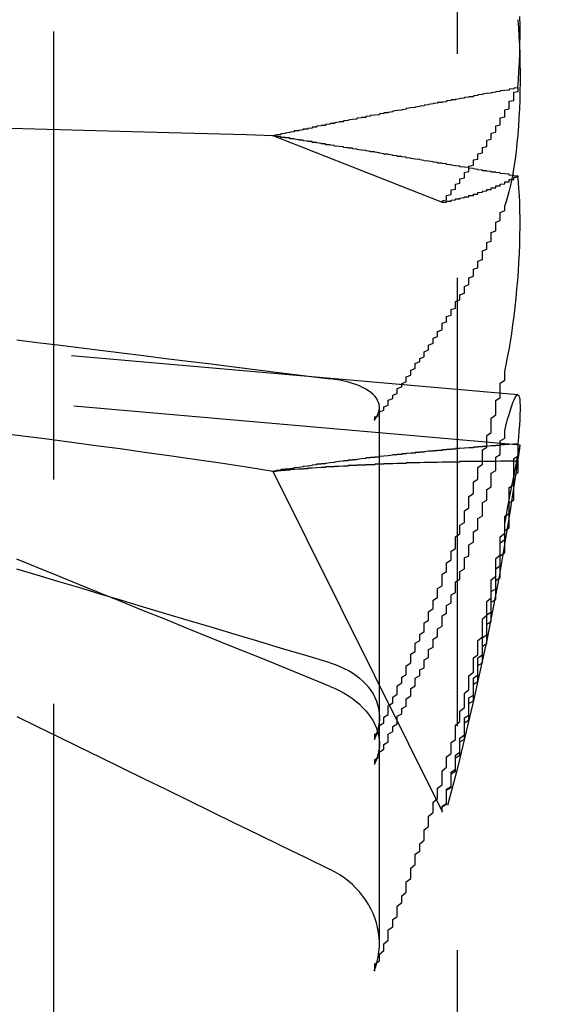
# Model space of a CAD drawing. Extents: x 2131 to 4677, y 337 to 1457.
# Drawn here: x 2279 to 2280, y 441 to 443 of the extents above; entities that cross this region are included whole.
import ezdxf

# ---------------------------------------------------------------- set-up
doc = ezdxf.new("R2010")
doc.units = 0
doc.header["$LTSCALE"] = 4
doc.linetypes.add('DASHED2', pattern=[0.375, 0.25, -0.125])
doc.layers.add('隠れ線', color=6, linetype='DASHED2')

msp = doc.modelspace()

# ---------------------------------------------------------------- linework, layer by layer
at = {"layer": '隠れ線'}
for p, q in [((2279.3034, 425.1908), (2279.3034, 452.6408)), ((2280.2034, 449.6408), (2280.2034, 425.6408)), ((2280.1707, 442.3089), (2279.7928, 442.4579)), ((2280.3391, 441.88), (2278.4685, 442.0437)), ((2280.3442, 441.7678), (2278.4302, 441.9353)), ((2280.0302, 441.1007), (2280.0302, 441.8518)), ((2280.1707, 440.9495), (2279.7928, 441.7089)), ((2280.0302, 440.6553), (2280.0302, 441.1007))]:
    msp.add_line(p, q, dxfattribs=at)
for points in [[(2280.339, 442.7169), (2280.3405, 442.6987), (2280.3417, 442.6798), (2280.3427, 442.6602), (2280.3435, 442.64), (2280.344, 442.6196), (2280.3442, 442.5989), (2280.3442, 442.5783), (2280.3439, 442.5578), (2280.3434, 442.5376), (2280.3426, 442.518), (2280.3416, 442.4987), (2280.3404, 442.4794), (2280.3389, 442.4603), (2280.3371, 442.4415), (2280.3352, 442.4232), (2280.333, 442.4057), (2280.3306, 442.389), (2280.328, 442.3732), (2280.3253, 442.3585), (2280.3224, 442.345), (2280.3194, 442.3327), (2280.3164, 442.3216), (2280.3132, 442.3115), (2280.3098, 442.3023)], [(2280.339, 442.5647), (2280.3405, 442.5828), (2280.3417, 442.6018), (2280.3427, 442.6214), (2280.3435, 442.6415), (2280.344, 442.662), (2280.3442, 442.6826), (2280.3442, 442.7033), (2280.3439, 442.7238)], [(2279.7928, 442.4579), (2279.7337, 442.4597), (2279.6751, 442.4615), (2279.6174, 442.4632), (2279.5608, 442.4648), (2279.5057, 442.4663), (2279.4515, 442.4677), (2279.3973, 442.4692), (2279.3431, 442.4706), (2279.2887, 442.472), (2279.2343, 442.4734), (2279.1798, 442.4747)], [(2280.3098, 441.9322), (2280.3131, 441.9471), (2280.3163, 441.9631), (2280.3195, 441.98), (2280.3226, 441.9979), (2280.3255, 442.0165), (2280.3282, 442.0358), (2280.3308, 442.0555), (2280.3332, 442.0756), (2280.3353, 442.0958), (2280.3373, 442.116), (2280.3389, 442.1359), (2280.3404, 442.1556), (2280.3416, 442.1755), (2280.3426, 442.1956), (2280.3434, 442.2156), (2280.3439, 442.2355), (2280.3442, 442.2549), (2280.3442, 442.2737), (2280.3439, 442.2918), (2280.3434, 442.3091), (2280.3427, 442.3253), (2280.3417, 442.3405), (2280.3405, 442.3545), (2280.339, 442.3677)], [(2279.2207, 442.0027), (2279.2662, 441.997), (2279.3124, 441.9913), (2279.3592, 441.9854), (2279.4067, 441.9795), (2279.4548, 441.9735), (2279.5036, 441.9675), (2279.5531, 441.9613), (2279.6034, 441.9551), (2279.6543, 441.9488), (2279.706, 441.9424), (2279.7585, 441.9359), (2279.8117, 441.9293), (2279.8657, 441.9226), (2279.9205, 441.9158)], [(2280.0184, 441.8233), (2280.022, 441.8282), (2280.025, 441.8333), (2280.0274, 441.8385), (2280.0291, 441.8436), (2280.03, 441.8485), (2280.0302, 441.8532), (2280.0295, 441.858), (2280.0281, 441.8628), (2280.026, 441.8676), (2280.0233, 441.8723), (2280.0199, 441.8768), (2280.016, 441.881), (2280.0113, 441.8849), (2280.0058, 441.8889), (2279.9996, 441.8927), (2279.9927, 441.8963), (2279.9854, 441.8997), (2279.9777, 441.9028), (2279.9697, 441.9055), (2279.961, 441.908), (2279.9515, 441.9103), (2279.9415, 441.9124), (2279.9311, 441.9142), (2279.9205, 441.9158)], [(2280.3098, 441.8006), (2280.3131, 441.8133), (2280.3163, 441.8253), (2280.3195, 441.8364), (2280.3226, 441.8465), (2280.3255, 441.8553), (2280.3282, 441.8629), (2280.3308, 441.8691), (2280.3332, 441.8739), (2280.3353, 441.8773), (2280.3373, 441.8793), (2280.3389, 441.88), (2280.3404, 441.8794), (2280.3416, 441.8773), (2280.3426, 441.8739), (2280.3434, 441.8691), (2280.3439, 441.8629), (2280.3442, 441.8554), (2280.3442, 441.8464), (2280.3439, 441.8362), (2280.3434, 441.8248), (2280.3427, 441.8124), (2280.3417, 441.7992), (2280.3405, 441.7853), (2280.339, 441.7703)], [(2279.7928, 441.7089), (2279.7337, 441.7182), (2279.6751, 441.7271), (2279.6174, 441.7357), (2279.5608, 441.7438), (2279.5057, 441.7516), (2279.4515, 441.7591), (2279.3973, 441.7664), (2279.3431, 441.7736), (2279.2887, 441.7808), (2279.2343, 441.7878), (2279.1798, 441.7947)], [(2280.339, 441.7317), (2280.3405, 441.7407), (2280.3417, 441.7486), (2280.3427, 441.7552), (2280.3435, 441.7605), (2280.344, 441.7644), (2280.3442, 441.7668), (2280.3442, 441.7677), (2280.3439, 441.7673), (2280.3434, 441.7656), (2280.3426, 441.7626), (2280.3416, 441.7582), (2280.3404, 441.7525), (2280.3389, 441.7453), (2280.3371, 441.7369), (2280.3352, 441.7271), (2280.333, 441.7161), (2280.3306, 441.7039), (2280.328, 441.6906), (2280.3253, 441.6764), (2280.3224, 441.6615), (2280.3194, 441.646), (2280.3164, 441.63), (2280.3132, 441.613), (2280.3098, 441.5951)], [(2279.9205, 441.2295), (2279.8657, 441.2517), (2279.8117, 441.2736), (2279.7585, 441.2951), (2279.706, 441.3164), (2279.6543, 441.3373), (2279.6034, 441.3579), (2279.5531, 441.3783), (2279.5036, 441.3983), (2279.4548, 441.4181), (2279.4067, 441.4376), (2279.3592, 441.4569), (2279.3124, 441.4758), (2279.2662, 441.4946), (2279.2207, 441.5131)], [(2279.9205, 441.2817), (2279.8657, 441.2981), (2279.8117, 441.3142), (2279.7585, 441.3301), (2279.706, 441.3458), (2279.6543, 441.3613), (2279.6034, 441.3765), (2279.5531, 441.3916), (2279.5036, 441.4064), (2279.4548, 441.421), (2279.4067, 441.4354), (2279.3592, 441.4497), (2279.3124, 441.4637), (2279.2662, 441.4776), (2279.2207, 441.4912)], [(2279.9205, 441.2816), (2279.9311, 441.2781), (2279.9415, 441.274), (2279.9515, 441.2695), (2279.961, 441.2647), (2279.9697, 441.2596), (2279.9777, 441.2541), (2279.9854, 441.248), (2279.9927, 441.2415), (2279.9996, 441.2345), (2280.0058, 441.2273), (2280.0113, 441.2199), (2280.016, 441.2126), (2280.0199, 441.2049), (2280.0233, 441.1967), (2280.026, 441.1882), (2280.0281, 441.1795), (2280.0295, 441.1709), (2280.0302, 441.1625), (2280.03, 441.1542), (2280.0291, 441.1455), (2280.0274, 441.1366), (2280.025, 441.1278), (2280.022, 441.119), (2280.0184, 441.1105)], [(2279.9205, 441.2295), (2279.9311, 441.2249), (2279.9415, 441.2198), (2279.9515, 441.2143), (2279.961, 441.2085), (2279.9697, 441.2026), (2279.9777, 441.1965), (2279.9854, 441.1898), (2279.9927, 441.1826), (2279.9996, 441.1752), (2280.0058, 441.1676), (2280.0113, 441.1599), (2280.016, 441.1524), (2280.0199, 441.1446), (2280.0233, 441.1364), (2280.026, 441.128), (2280.0281, 441.1195), (2280.0295, 441.1112), (2280.0302, 441.1031), (2280.03, 441.0952), (2280.0291, 441.0871), (2280.0274, 441.0789), (2280.025, 441.0707), (2280.022, 441.0628), (2280.0184, 441.0552)], [(2279.2207, 441.1622), (2279.2662, 441.14), (2279.3124, 441.1174), (2279.3592, 441.0945), (2279.4067, 441.0713), (2279.4548, 441.0478), (2279.5036, 441.024), (2279.5531, 440.9998), (2279.6034, 440.9753), (2279.6543, 440.9504), (2279.706, 440.9252), (2279.7585, 440.8996), (2279.8117, 440.8736), (2279.8657, 440.8473), (2279.9205, 440.8206)], [(2280.0184, 440.5945), (2280.022, 440.6047), (2280.025, 440.6154), (2280.0274, 440.6263), (2280.0291, 440.6372), (2280.03, 440.648), (2280.0302, 440.6584), (2280.0295, 440.6691), (2280.0281, 440.6801), (2280.026, 440.6912), (2280.0233, 440.7022), (2280.0199, 440.7129), (2280.016, 440.723), (2280.0113, 440.7328), (2280.0058, 440.7426), (2279.9996, 440.7524), (2279.9927, 440.7619), (2279.9854, 440.771), (2279.9777, 440.7795), (2279.9697, 440.7873), (2279.961, 440.7947), (2279.9515, 440.8019), (2279.9415, 440.8086), (2279.9311, 440.8149), (2279.9205, 440.8205)]]:
    msp.add_lwpolyline(points, dxfattribs=at)
for points in [[(2280.34, 442.565, 0), (2280.33, 442.564, 0), (2280.33, 442.563, 0), (2280.32, 442.562, 0), (2280.32, 442.561, 0), (2280.32, 442.56, 0), (2280.31, 442.559, 0), (2280.31, 442.559, 0), (2280.3, 442.558, 0), (2280.3, 442.557, 0), (2280.29, 442.556, 0), (2280.29, 442.555, 0), (2280.28, 442.554, 0), (2280.28, 442.553, 0), (2280.27, 442.552, 0), (2280.27, 442.552, 0), (2280.26, 442.551, 0), (2280.26, 442.55, 0), (2280.25, 442.549, 0), (2280.25, 442.548, 0), (2280.24, 442.547, 0), (2280.24, 442.546, 0), (2280.24, 442.545, 0), (2280.23, 442.545, 0), (2280.23, 442.544, 0), (2280.22, 442.543, 0), (2280.22, 442.542, 0), (2280.21, 442.541, 0), (2280.21, 442.54, 0), (2280.2, 442.539, 0), (2280.2, 442.538, 0), (2280.19, 442.538, 0), (2280.19, 442.537, 0), (2280.18, 442.536, 0), (2280.18, 442.535, 0), (2280.18, 442.534, 0), (2280.17, 442.533, 0), (2280.17, 442.532, 0), (2280.16, 442.532, 0), (2280.16, 442.531, 0), (2280.15, 442.53, 0), (2280.15, 442.529, 0), (2280.14, 442.528, 0), (2280.14, 442.527, 0), (2280.13, 442.526, 0), (2280.13, 442.526, 0), (2280.13, 442.525, 0), (2280.12, 442.524, 0), (2280.12, 442.523, 0), (2280.11, 442.522, 0), (2280.11, 442.521, 0), (2280.1, 442.52, 0), (2280.1, 442.52, 0), (2280.09, 442.519, 0), (2280.09, 442.518, 0), (2280.09, 442.517, 0), (2280.08, 442.516, 0), (2280.08, 442.515, 0), (2280.07, 442.514, 0), (2280.07, 442.514, 0), (2280.06, 442.513, 0), (2280.06, 442.512, 0), (2280.06, 442.511, 0), (2280.05, 442.51, 0), (2280.05, 442.509, 0), (2280.04, 442.509, 0), (2280.04, 442.508, 0), (2280.03, 442.507, 0), (2280.03, 442.506, 0), (2280.03, 442.505, 0), (2280.02, 442.504, 0), (2280.02, 442.504, 0), (2280.01, 442.503, 0), (2280.01, 442.502, 0), (2280, 442.501, 0), (2280, 442.5, 0), (2280, 442.499, 0), (2279.99, 442.499, 0), (2279.99, 442.498, 0), (2279.98, 442.497, 0), (2279.98, 442.496, 0), (2279.98, 442.495, 0), (2279.97, 442.494, 0), (2279.97, 442.494, 0), (2279.96, 442.493, 0), (2279.96, 442.492, 0), (2279.95, 442.491, 0), (2279.95, 442.49, 0), (2279.95, 442.489, 0), (2279.94, 442.489, 0), (2279.94, 442.488, 0), (2279.93, 442.487, 0), (2279.93, 442.486, 0), (2279.93, 442.485, 0), (2279.92, 442.485, 0), (2279.92, 442.484, 0), (2279.91, 442.483, 0), (2279.91, 442.482, 0), (2279.91, 442.481, 0), (2279.9, 442.481, 0), (2279.9, 442.48, 0), (2279.89, 442.479, 0), (2279.89, 442.478, 0), (2279.89, 442.477, 0), (2279.88, 442.477, 0), (2279.88, 442.476, 0), (2279.88, 442.475, 0), (2279.87, 442.474, 0), (2279.87, 442.473, 0), (2279.86, 442.473, 0), (2279.86, 442.472, 0), (2279.86, 442.471, 0), (2279.85, 442.47, 0), (2279.85, 442.469, 0), (2279.84, 442.469, 0), (2279.84, 442.468, 0), (2279.84, 442.467, 0), (2279.83, 442.466, 0), (2279.83, 442.466, 0), (2279.83, 442.465, 0), (2279.82, 442.464, 0), (2279.82, 442.463, 0), (2279.81, 442.462, 0), (2279.81, 442.462, 0), (2279.81, 442.461, 0), (2279.8, 442.46, 0), (2279.8, 442.459, 0), (2279.8, 442.459, 0), (2279.79, 442.458, 0)], [(2280.17, 442.309, 0), (2280.17, 442.311, 0), (2280.17, 442.313, 0), (2280.18, 442.315, 0), (2280.18, 442.317, 0), (2280.18, 442.319, 0), (2280.18, 442.321, 0), (2280.18, 442.323, 0), (2280.18, 442.325, 0), (2280.19, 442.327, 0), (2280.19, 442.329, 0), (2280.19, 442.331, 0), (2280.19, 442.333, 0), (2280.19, 442.335, 0), (2280.19, 442.337, 0), (2280.2, 442.339, 0), (2280.2, 442.341, 0), (2280.2, 442.343, 0), (2280.2, 442.346, 0), (2280.2, 442.348, 0), (2280.2, 442.35, 0), (2280.21, 442.352, 0), (2280.21, 442.354, 0), (2280.21, 442.356, 0), (2280.21, 442.358, 0), (2280.21, 442.36, 0), (2280.21, 442.362, 0), (2280.22, 442.364, 0), (2280.22, 442.366, 0), (2280.22, 442.368, 0), (2280.22, 442.37, 0), (2280.22, 442.372, 0), (2280.22, 442.374, 0), (2280.22, 442.376, 0), (2280.23, 442.378, 0), (2280.23, 442.38, 0), (2280.23, 442.382, 0), (2280.23, 442.384, 0), (2280.23, 442.386, 0), (2280.23, 442.388, 0), (2280.23, 442.39, 0), (2280.24, 442.392, 0), (2280.24, 442.394, 0), (2280.24, 442.396, 0), (2280.24, 442.398, 0), (2280.24, 442.4, 0), (2280.24, 442.402, 0), (2280.24, 442.404, 0), (2280.25, 442.406, 0), (2280.25, 442.408, 0), (2280.25, 442.41, 0), (2280.25, 442.412, 0), (2280.25, 442.414, 0), (2280.25, 442.416, 0), (2280.25, 442.418, 0), (2280.26, 442.42, 0), (2280.26, 442.422, 0), (2280.26, 442.424, 0), (2280.26, 442.426, 0), (2280.26, 442.428, 0), (2280.26, 442.43, 0), (2280.26, 442.432, 0), (2280.27, 442.434, 0), (2280.27, 442.436, 0), (2280.27, 442.438, 0), (2280.27, 442.44, 0), (2280.27, 442.442, 0), (2280.27, 442.444, 0), (2280.27, 442.446, 0), (2280.27, 442.448, 0), (2280.28, 442.45, 0), (2280.28, 442.452, 0), (2280.28, 442.454, 0), (2280.28, 442.456, 0), (2280.28, 442.458, 0), (2280.28, 442.46, 0), (2280.28, 442.462, 0), (2280.28, 442.464, 0), (2280.29, 442.466, 0), (2280.29, 442.468, 0), (2280.29, 442.47, 0), (2280.29, 442.472, 0), (2280.29, 442.474, 0), (2280.29, 442.476, 0), (2280.29, 442.478, 0), (2280.29, 442.48, 0), (2280.3, 442.482, 0), (2280.3, 442.484, 0), (2280.3, 442.486, 0), (2280.3, 442.488, 0), (2280.3, 442.49, 0), (2280.3, 442.492, 0), (2280.3, 442.494, 0), (2280.3, 442.496, 0), (2280.3, 442.498, 0), (2280.31, 442.5, 0), (2280.31, 442.502, 0), (2280.31, 442.504, 0), (2280.31, 442.506, 0), (2280.31, 442.508, 0), (2280.31, 442.51, 0), (2280.31, 442.512, 0), (2280.31, 442.514, 0), (2280.31, 442.516, 0), (2280.32, 442.518, 0), (2280.32, 442.52, 0), (2280.32, 442.522, 0), (2280.32, 442.524, 0), (2280.32, 442.526, 0), (2280.32, 442.527, 0), (2280.32, 442.529, 0), (2280.32, 442.531, 0), (2280.32, 442.533, 0), (2280.32, 442.535, 0), (2280.33, 442.537, 0), (2280.33, 442.539, 0), (2280.33, 442.541, 0), (2280.33, 442.543, 0), (2280.33, 442.545, 0), (2280.33, 442.547, 0), (2280.33, 442.549, 0), (2280.33, 442.551, 0), (2280.33, 442.553, 0), (2280.33, 442.555, 0), (2280.34, 442.557, 0), (2280.34, 442.559, 0), (2280.34, 442.561, 0), (2280.34, 442.563, 0), (2280.34, 442.565, 0)], [(2280.34, 442.368, 0), (2280.33, 442.368, 0), (2280.33, 442.369, 0), (2280.32, 442.37, 0), (2280.32, 442.371, 0), (2280.32, 442.372, 0), (2280.31, 442.373, 0), (2280.31, 442.373, 0), (2280.3, 442.374, 0), (2280.3, 442.375, 0), (2280.29, 442.376, 0), (2280.29, 442.377, 0), (2280.28, 442.377, 0), (2280.28, 442.378, 0), (2280.27, 442.379, 0), (2280.27, 442.38, 0), (2280.26, 442.38, 0), (2280.26, 442.381, 0), (2280.25, 442.382, 0), (2280.25, 442.383, 0), (2280.24, 442.384, 0), (2280.24, 442.384, 0), (2280.24, 442.385, 0), (2280.23, 442.386, 0), (2280.23, 442.387, 0), (2280.22, 442.388, 0), (2280.22, 442.388, 0), (2280.21, 442.389, 0), (2280.21, 442.39, 0), (2280.2, 442.391, 0), (2280.2, 442.391, 0), (2280.19, 442.392, 0), (2280.19, 442.393, 0), (2280.18, 442.394, 0), (2280.18, 442.394, 0), (2280.18, 442.395, 0), (2280.17, 442.396, 0), (2280.17, 442.397, 0), (2280.16, 442.397, 0), (2280.16, 442.398, 0), (2280.15, 442.399, 0), (2280.15, 442.4, 0), (2280.14, 442.401, 0), (2280.14, 442.401, 0), (2280.13, 442.402, 0), (2280.13, 442.403, 0), (2280.13, 442.403, 0), (2280.12, 442.404, 0), (2280.12, 442.405, 0), (2280.11, 442.406, 0), (2280.11, 442.406, 0), (2280.1, 442.407, 0), (2280.1, 442.408, 0), (2280.09, 442.409, 0), (2280.09, 442.409, 0), (2280.09, 442.41, 0), (2280.08, 442.411, 0), (2280.08, 442.412, 0), (2280.07, 442.412, 0), (2280.07, 442.413, 0), (2280.06, 442.414, 0), (2280.06, 442.414, 0), (2280.06, 442.415, 0), (2280.05, 442.416, 0), (2280.05, 442.417, 0), (2280.04, 442.417, 0), (2280.04, 442.418, 0), (2280.03, 442.419, 0), (2280.03, 442.419, 0), (2280.03, 442.42, 0), (2280.02, 442.421, 0), (2280.02, 442.422, 0), (2280.01, 442.422, 0), (2280.01, 442.423, 0), (2280, 442.424, 0), (2280, 442.424, 0), (2280, 442.425, 0), (2279.99, 442.426, 0), (2279.99, 442.426, 0), (2279.98, 442.427, 0), (2279.98, 442.428, 0), (2279.98, 442.428, 0), (2279.97, 442.429, 0), (2279.97, 442.43, 0), (2279.96, 442.43, 0), (2279.96, 442.431, 0), (2279.95, 442.432, 0), (2279.95, 442.432, 0), (2279.95, 442.433, 0), (2279.94, 442.434, 0), (2279.94, 442.434, 0), (2279.93, 442.435, 0), (2279.93, 442.436, 0), (2279.93, 442.436, 0), (2279.92, 442.437, 0), (2279.92, 442.438, 0), (2279.91, 442.438, 0), (2279.91, 442.439, 0), (2279.91, 442.44, 0), (2279.9, 442.44, 0), (2279.9, 442.441, 0), (2279.89, 442.442, 0), (2279.89, 442.442, 0), (2279.89, 442.443, 0), (2279.88, 442.443, 0), (2279.88, 442.444, 0), (2279.88, 442.445, 0), (2279.87, 442.445, 0), (2279.87, 442.446, 0), (2279.86, 442.447, 0), (2279.86, 442.447, 0), (2279.86, 442.448, 0), (2279.85, 442.448, 0), (2279.85, 442.449, 0), (2279.84, 442.45, 0), (2279.84, 442.45, 0), (2279.84, 442.451, 0), (2279.83, 442.451, 0), (2279.83, 442.452, 0), (2279.83, 442.453, 0), (2279.82, 442.453, 0), (2279.82, 442.454, 0), (2279.81, 442.454, 0), (2279.81, 442.455, 0), (2279.81, 442.456, 0), (2279.8, 442.456, 0), (2279.8, 442.457, 0), (2279.8, 442.457, 0), (2279.79, 442.458, 0)], [(2280.17, 442.309, 0), (2280.17, 442.309, 0), (2280.17, 442.31, 0), (2280.18, 442.31, 0), (2280.18, 442.31, 0), (2280.18, 442.311, 0), (2280.18, 442.311, 0), (2280.18, 442.312, 0), (2280.18, 442.312, 0), (2280.19, 442.312, 0), (2280.19, 442.313, 0), (2280.19, 442.313, 0), (2280.19, 442.313, 0), (2280.19, 442.314, 0), (2280.19, 442.314, 0), (2280.2, 442.315, 0), (2280.2, 442.315, 0), (2280.2, 442.315, 0), (2280.2, 442.316, 0), (2280.2, 442.316, 0), (2280.2, 442.317, 0), (2280.21, 442.317, 0), (2280.21, 442.317, 0), (2280.21, 442.318, 0), (2280.21, 442.318, 0), (2280.21, 442.319, 0), (2280.21, 442.319, 0), (2280.22, 442.32, 0), (2280.22, 442.32, 0), (2280.22, 442.32, 0), (2280.22, 442.321, 0), (2280.22, 442.321, 0), (2280.22, 442.322, 0), (2280.22, 442.322, 0), (2280.23, 442.322, 0), (2280.23, 442.323, 0), (2280.23, 442.323, 0), (2280.23, 442.324, 0), (2280.23, 442.324, 0), (2280.23, 442.325, 0), (2280.23, 442.325, 0), (2280.24, 442.325, 0), (2280.24, 442.326, 0), (2280.24, 442.326, 0), (2280.24, 442.327, 0), (2280.24, 442.327, 0), (2280.24, 442.328, 0), (2280.24, 442.328, 0), (2280.25, 442.328, 0), (2280.25, 442.329, 0), (2280.25, 442.329, 0), (2280.25, 442.33, 0), (2280.25, 442.33, 0), (2280.25, 442.331, 0), (2280.25, 442.331, 0), (2280.26, 442.332, 0), (2280.26, 442.332, 0), (2280.26, 442.332, 0), (2280.26, 442.333, 0), (2280.26, 442.333, 0), (2280.26, 442.334, 0), (2280.26, 442.334, 0), (2280.27, 442.335, 0), (2280.27, 442.335, 0), (2280.27, 442.336, 0), (2280.27, 442.336, 0), (2280.27, 442.337, 0), (2280.27, 442.337, 0), (2280.27, 442.337, 0), (2280.27, 442.338, 0), (2280.28, 442.338, 0), (2280.28, 442.339, 0), (2280.28, 442.339, 0), (2280.28, 442.34, 0), (2280.28, 442.34, 0), (2280.28, 442.341, 0), (2280.28, 442.341, 0), (2280.28, 442.342, 0), (2280.29, 442.342, 0), (2280.29, 442.343, 0), (2280.29, 442.343, 0), (2280.29, 442.344, 0), (2280.29, 442.344, 0), (2280.29, 442.345, 0), (2280.29, 442.345, 0), (2280.29, 442.346, 0), (2280.3, 442.346, 0), (2280.3, 442.347, 0), (2280.3, 442.347, 0), (2280.3, 442.348, 0), (2280.3, 442.348, 0), (2280.3, 442.349, 0), (2280.3, 442.349, 0), (2280.3, 442.35, 0), (2280.3, 442.35, 0), (2280.31, 442.351, 0), (2280.31, 442.351, 0), (2280.31, 442.352, 0), (2280.31, 442.352, 0), (2280.31, 442.353, 0), (2280.31, 442.353, 0), (2280.31, 442.354, 0), (2280.31, 442.354, 0), (2280.31, 442.355, 0), (2280.32, 442.355, 0), (2280.32, 442.356, 0), (2280.32, 442.356, 0), (2280.32, 442.357, 0), (2280.32, 442.357, 0), (2280.32, 442.358, 0), (2280.32, 442.358, 0), (2280.32, 442.359, 0), (2280.32, 442.359, 0), (2280.32, 442.36, 0), (2280.33, 442.36, 0), (2280.33, 442.361, 0), (2280.33, 442.361, 0), (2280.33, 442.362, 0), (2280.33, 442.362, 0), (2280.33, 442.363, 0), (2280.33, 442.363, 0), (2280.33, 442.364, 0), (2280.33, 442.364, 0), (2280.33, 442.365, 0), (2280.34, 442.366, 0), (2280.34, 442.366, 0), (2280.34, 442.367, 0), (2280.34, 442.367, 0), (2280.34, 442.368, 0)], [(2280.02, 441.823, 0), (2280.02, 441.827, 0), (2280.02, 441.831, 0), (2280.03, 441.834, 0), (2280.03, 441.838, 0), (2280.03, 441.842, 0), (2280.04, 441.846, 0), (2280.04, 441.849, 0), (2280.04, 441.853, 0), (2280.05, 441.857, 0), (2280.05, 441.86, 0), (2280.05, 441.864, 0), (2280.05, 441.868, 0), (2280.06, 441.872, 0), (2280.06, 441.875, 0), (2280.06, 441.879, 0), (2280.07, 441.883, 0), (2280.07, 441.886, 0), (2280.07, 441.89, 0), (2280.07, 441.894, 0), (2280.08, 441.898, 0), (2280.08, 441.901, 0), (2280.08, 441.905, 0), (2280.09, 441.909, 0), (2280.09, 441.913, 0), (2280.09, 441.916, 0), (2280.09, 441.92, 0), (2280.1, 441.924, 0), (2280.1, 441.927, 0), (2280.1, 441.931, 0), (2280.1, 441.935, 0), (2280.11, 441.939, 0), (2280.11, 441.942, 0), (2280.11, 441.946, 0), (2280.11, 441.95, 0), (2280.12, 441.954, 0), (2280.12, 441.957, 0), (2280.12, 441.961, 0), (2280.13, 441.965, 0), (2280.13, 441.969, 0), (2280.13, 441.972, 0), (2280.13, 441.976, 0), (2280.14, 441.98, 0), (2280.14, 441.983, 0), (2280.14, 441.987, 0), (2280.14, 441.991, 0), (2280.15, 441.995, 0), (2280.15, 441.998, 0), (2280.15, 442.002, 0), (2280.15, 442.006, 0), (2280.16, 442.01, 0), (2280.16, 442.013, 0), (2280.16, 442.017, 0), (2280.16, 442.021, 0), (2280.17, 442.025, 0), (2280.17, 442.028, 0), (2280.17, 442.032, 0), (2280.17, 442.036, 0), (2280.17, 442.04, 0), (2280.18, 442.043, 0), (2280.18, 442.047, 0), (2280.18, 442.051, 0), (2280.18, 442.055, 0), (2280.19, 442.058, 0), (2280.19, 442.062, 0), (2280.19, 442.066, 0), (2280.19, 442.07, 0), (2280.2, 442.073, 0), (2280.2, 442.077, 0), (2280.2, 442.081, 0), (2280.2, 442.085, 0), (2280.2, 442.088, 0), (2280.21, 442.092, 0), (2280.21, 442.096, 0), (2280.21, 442.1, 0), (2280.21, 442.103, 0), (2280.22, 442.107, 0), (2280.22, 442.111, 0), (2280.22, 442.115, 0), (2280.22, 442.118, 0), (2280.22, 442.122, 0), (2280.23, 442.126, 0), (2280.23, 442.13, 0), (2280.23, 442.133, 0), (2280.23, 442.137, 0), (2280.23, 442.141, 0), (2280.24, 442.145, 0), (2280.24, 442.148, 0), (2280.24, 442.152, 0), (2280.24, 442.156, 0), (2280.24, 442.16, 0), (2280.25, 442.163, 0), (2280.25, 442.167, 0), (2280.25, 442.171, 0), (2280.25, 442.175, 0), (2280.25, 442.178, 0), (2280.26, 442.182, 0), (2280.26, 442.186, 0), (2280.26, 442.19, 0), (2280.26, 442.193, 0), (2280.26, 442.197, 0), (2280.26, 442.201, 0), (2280.27, 442.205, 0), (2280.27, 442.208, 0), (2280.27, 442.212, 0), (2280.27, 442.216, 0), (2280.27, 442.22, 0), (2280.28, 442.223, 0), (2280.28, 442.227, 0), (2280.28, 442.231, 0), (2280.28, 442.235, 0), (2280.28, 442.238, 0), (2280.28, 442.242, 0), (2280.29, 442.246, 0), (2280.29, 442.25, 0), (2280.29, 442.254, 0), (2280.29, 442.257, 0), (2280.29, 442.261, 0), (2280.29, 442.265, 0), (2280.3, 442.269, 0), (2280.3, 442.272, 0), (2280.3, 442.276, 0), (2280.3, 442.28, 0), (2280.3, 442.284, 0), (2280.3, 442.287, 0), (2280.31, 442.291, 0), (2280.31, 442.295, 0), (2280.31, 442.299, 0), (2280.31, 442.302, 0)], [(2280.02, 441.111, 0), (2280.02, 441.117, 0), (2280.02, 441.123, 0), (2280.03, 441.129, 0), (2280.03, 441.136, 0), (2280.03, 441.142, 0), (2280.04, 441.148, 0), (2280.04, 441.155, 0), (2280.04, 441.161, 0), (2280.05, 441.167, 0), (2280.05, 441.174, 0), (2280.05, 441.18, 0), (2280.05, 441.186, 0), (2280.06, 441.193, 0), (2280.06, 441.199, 0), (2280.06, 441.205, 0), (2280.07, 441.212, 0), (2280.07, 441.218, 0), (2280.07, 441.224, 0), (2280.07, 441.231, 0), (2280.08, 441.237, 0), (2280.08, 441.243, 0), (2280.08, 441.25, 0), (2280.09, 441.256, 0), (2280.09, 441.262, 0), (2280.09, 441.269, 0), (2280.09, 441.275, 0), (2280.1, 441.282, 0), (2280.1, 441.288, 0), (2280.1, 441.294, 0), (2280.1, 441.301, 0), (2280.11, 441.307, 0), (2280.11, 441.313, 0), (2280.11, 441.32, 0), (2280.11, 441.326, 0), (2280.12, 441.332, 0), (2280.12, 441.339, 0), (2280.12, 441.345, 0), (2280.13, 441.352, 0), (2280.13, 441.358, 0), (2280.13, 441.364, 0), (2280.13, 441.371, 0), (2280.14, 441.377, 0), (2280.14, 441.384, 0), (2280.14, 441.39, 0), (2280.14, 441.396, 0), (2280.15, 441.403, 0), (2280.15, 441.409, 0), (2280.15, 441.416, 0), (2280.15, 441.422, 0), (2280.16, 441.428, 0), (2280.16, 441.435, 0), (2280.16, 441.441, 0), (2280.16, 441.448, 0), (2280.17, 441.454, 0), (2280.17, 441.46, 0), (2280.17, 441.467, 0), (2280.17, 441.473, 0), (2280.17, 441.48, 0), (2280.18, 441.486, 0), (2280.18, 441.492, 0), (2280.18, 441.499, 0), (2280.18, 441.505, 0), (2280.19, 441.512, 0), (2280.19, 441.518, 0), (2280.19, 441.525, 0), (2280.19, 441.531, 0), (2280.2, 441.537, 0), (2280.2, 441.544, 0), (2280.2, 441.55, 0), (2280.2, 441.557, 0), (2280.2, 441.563, 0), (2280.21, 441.57, 0), (2280.21, 441.576, 0), (2280.21, 441.583, 0), (2280.21, 441.589, 0), (2280.22, 441.595, 0), (2280.22, 441.602, 0), (2280.22, 441.608, 0), (2280.22, 441.615, 0), (2280.22, 441.621, 0), (2280.23, 441.628, 0), (2280.23, 441.634, 0), (2280.23, 441.641, 0), (2280.23, 441.647, 0), (2280.23, 441.653, 0), (2280.24, 441.66, 0), (2280.24, 441.666, 0), (2280.24, 441.673, 0), (2280.24, 441.679, 0), (2280.24, 441.686, 0), (2280.25, 441.692, 0), (2280.25, 441.699, 0), (2280.25, 441.705, 0), (2280.25, 441.712, 0), (2280.25, 441.718, 0), (2280.26, 441.725, 0), (2280.26, 441.731, 0), (2280.26, 441.738, 0), (2280.26, 441.744, 0), (2280.26, 441.751, 0), (2280.26, 441.757, 0), (2280.27, 441.763, 0), (2280.27, 441.77, 0), (2280.27, 441.776, 0), (2280.27, 441.783, 0), (2280.27, 441.789, 0), (2280.28, 441.796, 0), (2280.28, 441.802, 0), (2280.28, 441.809, 0), (2280.28, 441.815, 0), (2280.28, 441.822, 0), (2280.28, 441.828, 0), (2280.29, 441.835, 0), (2280.29, 441.841, 0), (2280.29, 441.848, 0), (2280.29, 441.854, 0), (2280.29, 441.861, 0), (2280.29, 441.867, 0), (2280.3, 441.874, 0), (2280.3, 441.88, 0), (2280.3, 441.887, 0), (2280.3, 441.893, 0), (2280.3, 441.9, 0), (2280.3, 441.906, 0), (2280.31, 441.913, 0), (2280.31, 441.919, 0), (2280.31, 441.926, 0), (2280.31, 441.932, 0)], [(2280.02, 441.055, 0), (2280.02, 441.061, 0), (2280.02, 441.066, 0), (2280.03, 441.072, 0), (2280.03, 441.078, 0), (2280.03, 441.083, 0), (2280.04, 441.089, 0), (2280.04, 441.095, 0), (2280.04, 441.1, 0), (2280.05, 441.106, 0), (2280.05, 441.112, 0), (2280.05, 441.117, 0), (2280.05, 441.123, 0), (2280.06, 441.129, 0), (2280.06, 441.134, 0), (2280.06, 441.14, 0), (2280.07, 441.146, 0), (2280.07, 441.151, 0), (2280.07, 441.157, 0), (2280.07, 441.163, 0), (2280.08, 441.168, 0), (2280.08, 441.174, 0), (2280.08, 441.18, 0), (2280.09, 441.185, 0), (2280.09, 441.191, 0), (2280.09, 441.197, 0), (2280.09, 441.202, 0), (2280.1, 441.208, 0), (2280.1, 441.214, 0), (2280.1, 441.22, 0), (2280.1, 441.225, 0), (2280.11, 441.231, 0), (2280.11, 441.237, 0), (2280.11, 441.243, 0), (2280.11, 441.248, 0), (2280.12, 441.254, 0), (2280.12, 441.26, 0), (2280.12, 441.266, 0), (2280.13, 441.271, 0), (2280.13, 441.277, 0), (2280.13, 441.283, 0), (2280.13, 441.289, 0), (2280.14, 441.294, 0), (2280.14, 441.3, 0), (2280.14, 441.306, 0), (2280.14, 441.312, 0), (2280.15, 441.317, 0), (2280.15, 441.323, 0), (2280.15, 441.329, 0), (2280.15, 441.335, 0), (2280.16, 441.341, 0), (2280.16, 441.346, 0), (2280.16, 441.352, 0), (2280.16, 441.358, 0), (2280.17, 441.364, 0), (2280.17, 441.369, 0), (2280.17, 441.375, 0), (2280.17, 441.381, 0), (2280.17, 441.387, 0), (2280.18, 441.393, 0), (2280.18, 441.399, 0), (2280.18, 441.404, 0), (2280.18, 441.41, 0), (2280.19, 441.416, 0), (2280.19, 441.422, 0), (2280.19, 441.428, 0), (2280.19, 441.434, 0), (2280.2, 441.439, 0), (2280.2, 441.445, 0), (2280.2, 441.451, 0), (2280.2, 441.457, 0), (2280.2, 441.463, 0), (2280.21, 441.469, 0), (2280.21, 441.474, 0), (2280.21, 441.48, 0), (2280.21, 441.486, 0), (2280.22, 441.492, 0), (2280.22, 441.498, 0), (2280.22, 441.504, 0), (2280.22, 441.51, 0), (2280.22, 441.516, 0), (2280.23, 441.521, 0), (2280.23, 441.527, 0), (2280.23, 441.533, 0), (2280.23, 441.539, 0), (2280.23, 441.545, 0), (2280.24, 441.551, 0), (2280.24, 441.557, 0), (2280.24, 441.563, 0), (2280.24, 441.569, 0), (2280.24, 441.574, 0), (2280.25, 441.58, 0), (2280.25, 441.586, 0), (2280.25, 441.592, 0), (2280.25, 441.598, 0), (2280.25, 441.604, 0), (2280.26, 441.61, 0), (2280.26, 441.616, 0), (2280.26, 441.622, 0), (2280.26, 441.628, 0), (2280.26, 441.634, 0), (2280.26, 441.64, 0), (2280.27, 441.645, 0), (2280.27, 441.651, 0), (2280.27, 441.657, 0), (2280.27, 441.663, 0), (2280.27, 441.669, 0), (2280.28, 441.675, 0), (2280.28, 441.681, 0), (2280.28, 441.687, 0), (2280.28, 441.693, 0), (2280.28, 441.699, 0), (2280.28, 441.705, 0), (2280.29, 441.711, 0), (2280.29, 441.717, 0), (2280.29, 441.723, 0), (2280.29, 441.729, 0), (2280.29, 441.735, 0), (2280.29, 441.741, 0), (2280.3, 441.747, 0), (2280.3, 441.753, 0), (2280.3, 441.759, 0), (2280.3, 441.765, 0), (2280.3, 441.771, 0), (2280.3, 441.777, 0), (2280.31, 441.783, 0), (2280.31, 441.789, 0), (2280.31, 441.795, 0), (2280.31, 441.801, 0)], [(2280.34, 441.77, 0), (2280.33, 441.77, 0), (2280.33, 441.77, 0), (2280.32, 441.769, 0), (2280.32, 441.769, 0), (2280.32, 441.769, 0), (2280.31, 441.768, 0), (2280.31, 441.768, 0), (2280.3, 441.768, 0), (2280.3, 441.767, 0), (2280.29, 441.767, 0), (2280.29, 441.766, 0), (2280.28, 441.766, 0), (2280.28, 441.766, 0), (2280.27, 441.765, 0), (2280.27, 441.765, 0), (2280.26, 441.765, 0), (2280.26, 441.764, 0), (2280.25, 441.764, 0), (2280.25, 441.763, 0), (2280.24, 441.763, 0), (2280.24, 441.763, 0), (2280.24, 441.762, 0), (2280.23, 441.762, 0), (2280.23, 441.762, 0), (2280.22, 441.761, 0), (2280.22, 441.761, 0), (2280.21, 441.76, 0), (2280.21, 441.76, 0), (2280.2, 441.76, 0), (2280.2, 441.759, 0), (2280.19, 441.759, 0), (2280.19, 441.758, 0), (2280.18, 441.758, 0), (2280.18, 441.757, 0), (2280.18, 441.757, 0), (2280.17, 441.757, 0), (2280.17, 441.756, 0), (2280.16, 441.756, 0), (2280.16, 441.755, 0), (2280.15, 441.755, 0), (2280.15, 441.754, 0), (2280.14, 441.754, 0), (2280.14, 441.754, 0), (2280.13, 441.753, 0), (2280.13, 441.753, 0), (2280.13, 441.752, 0), (2280.12, 441.752, 0), (2280.12, 441.751, 0), (2280.11, 441.751, 0), (2280.11, 441.75, 0), (2280.1, 441.75, 0), (2280.1, 441.75, 0), (2280.09, 441.749, 0), (2280.09, 441.749, 0), (2280.09, 441.748, 0), (2280.08, 441.748, 0), (2280.08, 441.747, 0), (2280.07, 441.747, 0), (2280.07, 441.746, 0), (2280.06, 441.746, 0), (2280.06, 441.745, 0), (2280.06, 441.745, 0), (2280.05, 441.744, 0), (2280.05, 441.744, 0), (2280.04, 441.743, 0), (2280.04, 441.743, 0), (2280.03, 441.742, 0), (2280.03, 441.742, 0), (2280.03, 441.741, 0), (2280.02, 441.741, 0), (2280.02, 441.74, 0), (2280.01, 441.74, 0), (2280.01, 441.739, 0), (2280, 441.739, 0), (2280, 441.738, 0), (2280, 441.738, 0), (2279.99, 441.737, 0), (2279.99, 441.737, 0), (2279.98, 441.736, 0), (2279.98, 441.736, 0), (2279.98, 441.735, 0), (2279.97, 441.735, 0), (2279.97, 441.734, 0), (2279.96, 441.734, 0), (2279.96, 441.733, 0), (2279.95, 441.733, 0), (2279.95, 441.732, 0), (2279.95, 441.732, 0), (2279.94, 441.731, 0), (2279.94, 441.731, 0), (2279.93, 441.73, 0), (2279.93, 441.73, 0), (2279.93, 441.729, 0), (2279.92, 441.728, 0), (2279.92, 441.728, 0), (2279.91, 441.727, 0), (2279.91, 441.727, 0), (2279.91, 441.726, 0), (2279.9, 441.726, 0), (2279.9, 441.725, 0), (2279.89, 441.725, 0), (2279.89, 441.724, 0), (2279.89, 441.724, 0), (2279.88, 441.723, 0), (2279.88, 441.722, 0), (2279.88, 441.722, 0), (2279.87, 441.721, 0), (2279.87, 441.721, 0), (2279.86, 441.72, 0), (2279.86, 441.72, 0), (2279.86, 441.719, 0), (2279.85, 441.718, 0), (2279.85, 441.718, 0), (2279.84, 441.717, 0), (2279.84, 441.717, 0), (2279.84, 441.716, 0), (2279.83, 441.715, 0), (2279.83, 441.715, 0), (2279.83, 441.714, 0), (2279.82, 441.714, 0), (2279.82, 441.713, 0), (2279.81, 441.713, 0), (2279.81, 441.712, 0), (2279.81, 441.711, 0), (2279.8, 441.711, 0), (2279.8, 441.71, 0), (2279.8, 441.71, 0), (2279.79, 441.709, 0)], [(2280.17, 440.949, 0), (2280.17, 440.956, 0), (2280.17, 440.962, 0), (2280.18, 440.968, 0), (2280.18, 440.975, 0), (2280.18, 440.981, 0), (2280.18, 440.987, 0), (2280.18, 440.994, 0), (2280.18, 441, 0), (2280.19, 441.006, 0), (2280.19, 441.013, 0), (2280.19, 441.019, 0), (2280.19, 441.026, 0), (2280.19, 441.032, 0), (2280.19, 441.038, 0), (2280.2, 441.045, 0), (2280.2, 441.051, 0), (2280.2, 441.057, 0), (2280.2, 441.064, 0), (2280.2, 441.07, 0), (2280.2, 441.076, 0), (2280.21, 441.083, 0), (2280.21, 441.089, 0), (2280.21, 441.095, 0), (2280.21, 441.102, 0), (2280.21, 441.108, 0), (2280.21, 441.114, 0), (2280.22, 441.121, 0), (2280.22, 441.127, 0), (2280.22, 441.134, 0), (2280.22, 441.14, 0), (2280.22, 441.146, 0), (2280.22, 441.153, 0), (2280.22, 441.159, 0), (2280.23, 441.165, 0), (2280.23, 441.172, 0), (2280.23, 441.178, 0), (2280.23, 441.185, 0), (2280.23, 441.191, 0), (2280.23, 441.197, 0), (2280.23, 441.204, 0), (2280.24, 441.21, 0), (2280.24, 441.217, 0), (2280.24, 441.223, 0), (2280.24, 441.229, 0), (2280.24, 441.236, 0), (2280.24, 441.242, 0), (2280.24, 441.248, 0), (2280.25, 441.255, 0), (2280.25, 441.261, 0), (2280.25, 441.268, 0), (2280.25, 441.274, 0), (2280.25, 441.28, 0), (2280.25, 441.287, 0), (2280.25, 441.293, 0), (2280.26, 441.3, 0), (2280.26, 441.306, 0), (2280.26, 441.312, 0), (2280.26, 441.319, 0), (2280.26, 441.325, 0), (2280.26, 441.332, 0), (2280.26, 441.338, 0), (2280.27, 441.345, 0), (2280.27, 441.351, 0), (2280.27, 441.357, 0), (2280.27, 441.364, 0), (2280.27, 441.37, 0), (2280.27, 441.377, 0), (2280.27, 441.383, 0), (2280.27, 441.389, 0), (2280.28, 441.396, 0), (2280.28, 441.402, 0), (2280.28, 441.409, 0), (2280.28, 441.415, 0), (2280.28, 441.422, 0), (2280.28, 441.428, 0), (2280.28, 441.434, 0), (2280.28, 441.441, 0), (2280.29, 441.447, 0), (2280.29, 441.454, 0), (2280.29, 441.46, 0), (2280.29, 441.467, 0), (2280.29, 441.473, 0), (2280.29, 441.48, 0), (2280.29, 441.486, 0), (2280.29, 441.492, 0), (2280.3, 441.499, 0), (2280.3, 441.505, 0), (2280.3, 441.512, 0), (2280.3, 441.518, 0), (2280.3, 441.525, 0), (2280.3, 441.531, 0), (2280.3, 441.538, 0), (2280.3, 441.544, 0), (2280.3, 441.55, 0), (2280.31, 441.557, 0), (2280.31, 441.563, 0), (2280.31, 441.57, 0), (2280.31, 441.576, 0), (2280.31, 441.583, 0), (2280.31, 441.589, 0), (2280.31, 441.596, 0), (2280.31, 441.602, 0), (2280.31, 441.609, 0), (2280.32, 441.615, 0), (2280.32, 441.621, 0), (2280.32, 441.628, 0), (2280.32, 441.634, 0), (2280.32, 441.641, 0), (2280.32, 441.647, 0), (2280.32, 441.654, 0), (2280.32, 441.66, 0), (2280.32, 441.667, 0), (2280.32, 441.673, 0), (2280.33, 441.68, 0), (2280.33, 441.686, 0), (2280.33, 441.693, 0), (2280.33, 441.699, 0), (2280.33, 441.706, 0), (2280.33, 441.712, 0), (2280.33, 441.718, 0), (2280.33, 441.725, 0), (2280.33, 441.731, 0), (2280.33, 441.738, 0), (2280.34, 441.744, 0), (2280.34, 441.751, 0), (2280.34, 441.757, 0), (2280.34, 441.764, 0), (2280.34, 441.77, 0)], [(2280.34, 441.732, 0), (2280.33, 441.732, 0), (2280.33, 441.732, 0), (2280.32, 441.732, 0), (2280.32, 441.732, 0), (2280.32, 441.732, 0), (2280.31, 441.732, 0), (2280.31, 441.732, 0), (2280.3, 441.732, 0), (2280.3, 441.732, 0), (2280.29, 441.731, 0), (2280.29, 441.731, 0), (2280.28, 441.731, 0), (2280.28, 441.731, 0), (2280.27, 441.731, 0), (2280.27, 441.731, 0), (2280.26, 441.731, 0), (2280.26, 441.731, 0), (2280.25, 441.731, 0), (2280.25, 441.731, 0), (2280.24, 441.731, 0), (2280.24, 441.731, 0), (2280.24, 441.731, 0), (2280.23, 441.731, 0), (2280.23, 441.731, 0), (2280.22, 441.731, 0), (2280.22, 441.731, 0), (2280.21, 441.731, 0), (2280.21, 441.73, 0), (2280.2, 441.73, 0), (2280.2, 441.73, 0), (2280.19, 441.73, 0), (2280.19, 441.73, 0), (2280.18, 441.73, 0), (2280.18, 441.73, 0), (2280.18, 441.73, 0), (2280.17, 441.73, 0), (2280.17, 441.73, 0), (2280.16, 441.729, 0), (2280.16, 441.729, 0), (2280.15, 441.729, 0), (2280.15, 441.729, 0), (2280.14, 441.729, 0), (2280.14, 441.729, 0), (2280.13, 441.729, 0), (2280.13, 441.729, 0), (2280.13, 441.729, 0), (2280.12, 441.728, 0), (2280.12, 441.728, 0), (2280.11, 441.728, 0), (2280.11, 441.728, 0), (2280.1, 441.728, 0), (2280.1, 441.728, 0), (2280.09, 441.728, 0), (2280.09, 441.727, 0), (2280.09, 441.727, 0), (2280.08, 441.727, 0), (2280.08, 441.727, 0), (2280.07, 441.727, 0), (2280.07, 441.727, 0), (2280.06, 441.726, 0), (2280.06, 441.726, 0), (2280.06, 441.726, 0), (2280.05, 441.726, 0), (2280.05, 441.726, 0), (2280.04, 441.726, 0), (2280.04, 441.725, 0), (2280.03, 441.725, 0), (2280.03, 441.725, 0), (2280.03, 441.725, 0), (2280.02, 441.725, 0), (2280.02, 441.724, 0), (2280.01, 441.724, 0), (2280.01, 441.724, 0), (2280, 441.724, 0), (2280, 441.724, 0), (2280, 441.723, 0), (2279.99, 441.723, 0), (2279.99, 441.723, 0), (2279.98, 441.723, 0), (2279.98, 441.723, 0), (2279.98, 441.722, 0), (2279.97, 441.722, 0), (2279.97, 441.722, 0), (2279.96, 441.722, 0), (2279.96, 441.721, 0), (2279.95, 441.721, 0), (2279.95, 441.721, 0), (2279.95, 441.721, 0), (2279.94, 441.72, 0), (2279.94, 441.72, 0), (2279.93, 441.72, 0), (2279.93, 441.72, 0), (2279.93, 441.719, 0), (2279.92, 441.719, 0), (2279.92, 441.719, 0), (2279.91, 441.719, 0), (2279.91, 441.718, 0), (2279.91, 441.718, 0), (2279.9, 441.718, 0), (2279.9, 441.718, 0), (2279.89, 441.717, 0), (2279.89, 441.717, 0), (2279.89, 441.717, 0), (2279.88, 441.716, 0), (2279.88, 441.716, 0), (2279.88, 441.716, 0), (2279.87, 441.716, 0), (2279.87, 441.715, 0), (2279.86, 441.715, 0), (2279.86, 441.715, 0), (2279.86, 441.714, 0), (2279.85, 441.714, 0), (2279.85, 441.714, 0), (2279.84, 441.713, 0), (2279.84, 441.713, 0), (2279.84, 441.713, 0), (2279.83, 441.713, 0), (2279.83, 441.712, 0), (2279.83, 441.712, 0), (2279.82, 441.712, 0), (2279.82, 441.711, 0), (2279.81, 441.711, 0), (2279.81, 441.711, 0), (2279.81, 441.71, 0), (2279.8, 441.71, 0), (2279.8, 441.71, 0), (2279.8, 441.709, 0), (2279.79, 441.709, 0)], [(2280.17, 440.949, 0), (2280.17, 440.955, 0), (2280.17, 440.961, 0), (2280.18, 440.967, 0), (2280.18, 440.974, 0), (2280.18, 440.98, 0), (2280.18, 440.986, 0), (2280.18, 440.992, 0), (2280.18, 440.998, 0), (2280.19, 441.004, 0), (2280.19, 441.01, 0), (2280.19, 441.016, 0), (2280.19, 441.022, 0), (2280.19, 441.028, 0), (2280.19, 441.034, 0), (2280.2, 441.04, 0), (2280.2, 441.046, 0), (2280.2, 441.052, 0), (2280.2, 441.058, 0), (2280.2, 441.064, 0), (2280.2, 441.07, 0), (2280.21, 441.076, 0), (2280.21, 441.082, 0), (2280.21, 441.088, 0), (2280.21, 441.094, 0), (2280.21, 441.1, 0), (2280.21, 441.106, 0), (2280.22, 441.112, 0), (2280.22, 441.118, 0), (2280.22, 441.124, 0), (2280.22, 441.13, 0), (2280.22, 441.136, 0), (2280.22, 441.142, 0), (2280.22, 441.148, 0), (2280.23, 441.155, 0), (2280.23, 441.161, 0), (2280.23, 441.167, 0), (2280.23, 441.173, 0), (2280.23, 441.179, 0), (2280.23, 441.185, 0), (2280.23, 441.191, 0), (2280.24, 441.197, 0), (2280.24, 441.203, 0), (2280.24, 441.209, 0), (2280.24, 441.215, 0), (2280.24, 441.221, 0), (2280.24, 441.227, 0), (2280.24, 441.234, 0), (2280.25, 441.24, 0), (2280.25, 441.246, 0), (2280.25, 441.252, 0), (2280.25, 441.258, 0), (2280.25, 441.264, 0), (2280.25, 441.27, 0), (2280.25, 441.276, 0), (2280.26, 441.282, 0), (2280.26, 441.288, 0), (2280.26, 441.294, 0), (2280.26, 441.301, 0), (2280.26, 441.307, 0), (2280.26, 441.313, 0), (2280.26, 441.319, 0), (2280.27, 441.325, 0), (2280.27, 441.331, 0), (2280.27, 441.337, 0), (2280.27, 441.343, 0), (2280.27, 441.349, 0), (2280.27, 441.356, 0), (2280.27, 441.362, 0), (2280.27, 441.368, 0), (2280.28, 441.374, 0), (2280.28, 441.38, 0), (2280.28, 441.386, 0), (2280.28, 441.392, 0), (2280.28, 441.398, 0), (2280.28, 441.405, 0), (2280.28, 441.411, 0), (2280.28, 441.417, 0), (2280.29, 441.423, 0), (2280.29, 441.429, 0), (2280.29, 441.435, 0), (2280.29, 441.441, 0), (2280.29, 441.448, 0), (2280.29, 441.454, 0), (2280.29, 441.46, 0), (2280.29, 441.466, 0), (2280.3, 441.472, 0), (2280.3, 441.478, 0), (2280.3, 441.484, 0), (2280.3, 441.491, 0), (2280.3, 441.497, 0), (2280.3, 441.503, 0), (2280.3, 441.509, 0), (2280.3, 441.515, 0), (2280.3, 441.521, 0), (2280.31, 441.528, 0), (2280.31, 441.534, 0), (2280.31, 441.54, 0), (2280.31, 441.546, 0), (2280.31, 441.552, 0), (2280.31, 441.558, 0), (2280.31, 441.565, 0), (2280.31, 441.571, 0), (2280.31, 441.577, 0), (2280.32, 441.583, 0), (2280.32, 441.589, 0), (2280.32, 441.595, 0), (2280.32, 441.602, 0), (2280.32, 441.608, 0), (2280.32, 441.614, 0), (2280.32, 441.62, 0), (2280.32, 441.626, 0), (2280.32, 441.633, 0), (2280.32, 441.639, 0), (2280.33, 441.645, 0), (2280.33, 441.651, 0), (2280.33, 441.657, 0), (2280.33, 441.663, 0), (2280.33, 441.67, 0), (2280.33, 441.676, 0), (2280.33, 441.682, 0), (2280.33, 441.688, 0), (2280.33, 441.694, 0), (2280.33, 441.701, 0), (2280.34, 441.707, 0), (2280.34, 441.713, 0), (2280.34, 441.719, 0), (2280.34, 441.725, 0), (2280.34, 441.732, 0)], [(2280.02, 440.594, 0), (2280.02, 440.602, 0), (2280.02, 440.61, 0), (2280.03, 440.617, 0), (2280.03, 440.625, 0), (2280.03, 440.632, 0), (2280.04, 440.64, 0), (2280.04, 440.648, 0), (2280.04, 440.655, 0), (2280.05, 440.663, 0), (2280.05, 440.671, 0), (2280.05, 440.678, 0), (2280.05, 440.686, 0), (2280.06, 440.693, 0), (2280.06, 440.701, 0), (2280.06, 440.709, 0), (2280.07, 440.716, 0), (2280.07, 440.724, 0), (2280.07, 440.732, 0), (2280.07, 440.739, 0), (2280.08, 440.747, 0), (2280.08, 440.755, 0), (2280.08, 440.762, 0), (2280.09, 440.77, 0), (2280.09, 440.778, 0), (2280.09, 440.785, 0), (2280.09, 440.793, 0), (2280.1, 440.801, 0), (2280.1, 440.808, 0), (2280.1, 440.816, 0), (2280.1, 440.824, 0), (2280.11, 440.832, 0), (2280.11, 440.839, 0), (2280.11, 440.847, 0), (2280.11, 440.855, 0), (2280.12, 440.862, 0), (2280.12, 440.87, 0), (2280.12, 440.878, 0), (2280.13, 440.886, 0), (2280.13, 440.893, 0), (2280.13, 440.901, 0), (2280.13, 440.909, 0), (2280.14, 440.917, 0), (2280.14, 440.924, 0), (2280.14, 440.932, 0), (2280.14, 440.94, 0), (2280.15, 440.948, 0), (2280.15, 440.955, 0), (2280.15, 440.963, 0), (2280.15, 440.971, 0), (2280.16, 440.979, 0), (2280.16, 440.987, 0), (2280.16, 440.994, 0), (2280.16, 441.002, 0), (2280.17, 441.01, 0), (2280.17, 441.018, 0), (2280.17, 441.025, 0), (2280.17, 441.033, 0), (2280.17, 441.041, 0), (2280.18, 441.049, 0), (2280.18, 441.057, 0), (2280.18, 441.065, 0), (2280.18, 441.072, 0), (2280.19, 441.08, 0), (2280.19, 441.088, 0), (2280.19, 441.096, 0), (2280.19, 441.104, 0), (2280.2, 441.111, 0), (2280.2, 441.119, 0), (2280.2, 441.127, 0), (2280.2, 441.135, 0), (2280.2, 441.143, 0), (2280.21, 441.151, 0), (2280.21, 441.159, 0), (2280.21, 441.166, 0), (2280.21, 441.174, 0), (2280.22, 441.182, 0), (2280.22, 441.19, 0), (2280.22, 441.198, 0), (2280.22, 441.206, 0), (2280.22, 441.214, 0), (2280.23, 441.222, 0), (2280.23, 441.229, 0), (2280.23, 441.237, 0), (2280.23, 441.245, 0), (2280.23, 441.253, 0), (2280.24, 441.261, 0), (2280.24, 441.269, 0), (2280.24, 441.277, 0), (2280.24, 441.285, 0), (2280.24, 441.293, 0), (2280.25, 441.3, 0), (2280.25, 441.308, 0), (2280.25, 441.316, 0), (2280.25, 441.324, 0), (2280.25, 441.332, 0), (2280.26, 441.34, 0), (2280.26, 441.348, 0), (2280.26, 441.356, 0), (2280.26, 441.364, 0), (2280.26, 441.372, 0), (2280.26, 441.38, 0), (2280.27, 441.388, 0), (2280.27, 441.396, 0), (2280.27, 441.404, 0), (2280.27, 441.412, 0), (2280.27, 441.419, 0), (2280.28, 441.427, 0), (2280.28, 441.435, 0), (2280.28, 441.443, 0), (2280.28, 441.451, 0), (2280.28, 441.459, 0), (2280.28, 441.467, 0), (2280.29, 441.475, 0), (2280.29, 441.483, 0), (2280.29, 441.491, 0), (2280.29, 441.499, 0), (2280.29, 441.507, 0), (2280.29, 441.515, 0), (2280.3, 441.523, 0), (2280.3, 441.531, 0), (2280.3, 441.539, 0), (2280.3, 441.547, 0), (2280.3, 441.555, 0), (2280.3, 441.563, 0), (2280.31, 441.571, 0), (2280.31, 441.579, 0), (2280.31, 441.587, 0), (2280.31, 441.595, 0)]]:
    msp.add_polyline3d(points, dxfattribs=at)
for centre, radius, start, end in [((2280.2034, 438.6408), 10.2, 0, 90), ((2273.9034, 442.6408), 6.5, 331.82727, 352.21523)]:
    msp.add_arc(centre, radius, start, end, dxfattribs=at)

doc.saveas('drawing.dxf')
